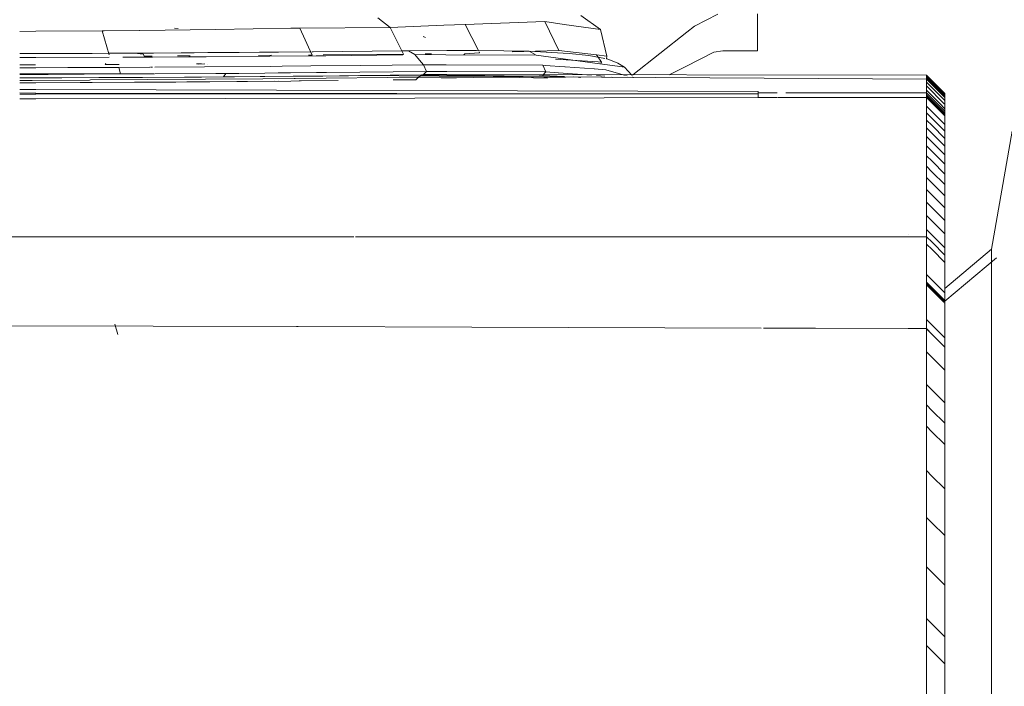
# Model space of a CAD drawing. Units: millimetres. Extents: x 977 to 7216, y -1525 to 1706.
# Drawn here: x 3477 to 3538, y 1003 to 1045 of the extents above; entities that cross this region are included whole.
import ezdxf

# ---------------------------------------------------------------- set-up
doc = ezdxf.new("R2010")
doc.units = ezdxf.units.MM
doc.layers.add('1', color=7, linetype='Continuous', true_color=0xffffff)

msp = doc.modelspace()

# ---------------------------------------------------------------- linework, layer by layer
at = {"layer": '1', "color": 18, "linetype": 'Continuous', "lineweight": 13}
for p, q in [((3511.997998, 1045.071185), (3513.224185, 1044.191897)), ((3520.550728, 1045.146286), (3519.088984, 1044.405758)), ((3523.024321, 1045.163691), (3523.024321, 1042.863667)), ((3499.313653, 1044.929802), (3500.07993, 1044.328511)), ((3500.07993, 1044.328511), (3503.430548, 1044.457328)), ((3503.432708, 1044.457411), (3504.761994, 1044.508517)), ((3504.761994, 1044.508517), (3509.735405, 1044.6859)), ((3504.761994, 1044.508517), (3505.587854, 1042.886167)), ((3509.735405, 1044.6859), (3510.607302, 1042.888463)), ((3510.950625, 1044.514), (3509.735405, 1044.6859)), ((3510.950625, 1044.514), (3513.224185, 1044.191897)), ((3519.088984, 1044.405758), (3518.613815, 1044.028819)), ((3476.918101, 1044.078663), (3477.916456, 1044.084248)), ((3477.917254, 1044.084253), (3482.072413, 1044.107497)), ((3482.072413, 1044.107497), (3482.193768, 1044.108689)), ((3482.512196, 1042.610124), (3482.072413, 1044.107497)), ((3482.193768, 1044.108689), (3484.404797, 1044.133252)), ((3484.419834, 1044.133419), (3489.147246, 1044.185936)), ((3486.829102, 1044.257462), (3486.603081, 1044.281781)), ((3489.147246, 1044.185936), (3493.869126, 1044.276536)), ((3493.869126, 1044.276536), (3494.419158, 1044.287264)), ((3494.419158, 1044.287264), (3500.07993, 1044.328511)), ((3494.419158, 1044.287264), (3495.206654, 1042.600214)), ((3500.07993, 1044.328511), (3500.900567, 1042.661726)), ((3513.224185, 1044.191897), (3513.623476, 1042.52845)), ((3518.613815, 1044.028819), (3515.249235, 1041.360303)), ((3502.290547, 1043.703616), (3502.126753, 1043.748677)), ((3476.918409, 1042.687228), (3477.560103, 1042.689145)), ((3476.91841, 1042.685832), (3477.916222, 1042.688657)), ((3477.560103, 1042.689145), (3481.442511, 1042.704642)), ((3477.917254, 1042.68866), (3477.919877, 1042.688668)), ((3477.919877, 1042.688668), (3481.106818, 1042.701781)), ((3481.106818, 1042.701781), (3484.088957, 1042.71704)), ((3481.44275, 1042.704642), (3481.442511, 1042.704642)), ((3481.44275, 1042.704642), (3482.48285, 1042.710041)), ((3482.48285, 1042.710041), (3485.254824, 1042.724431)), ((3484.088957, 1042.71704), (3484.473526, 1042.719185)), ((3484.088957, 1042.71704), (3484.628022, 1042.649806)), ((3484.088957, 1042.71704), (3484.627783, 1042.649806)), ((3484.473526, 1042.719185), (3484.681427, 1042.720377)), ((3484.627783, 1042.649806), (3484.473526, 1042.719185)), ((3484.628022, 1042.649806), (3484.627783, 1042.649806)), ((3484.740555, 1042.464793), (3484.628022, 1042.649806)), ((3484.681427, 1042.720377), (3485.247234, 1042.723947)), ((3485.274363, 1042.724118), (3487.818062, 1042.740166)), ((3485.274442, 1042.724553), (3487.016499, 1042.735398)), ((3487.016499, 1042.735398), (3488.673985, 1042.746842)), ((3487.818062, 1042.740166), (3489.265501, 1042.750657)), ((3488.673985, 1042.746842), (3490.514576, 1042.760909)), ((3490.629256, 1042.761385), (3489.265501, 1042.750657)), ((3490.514576, 1042.760909), (3492.208064, 1042.775214)), ((3490.629256, 1042.761385), (3491.908371, 1042.772114)), ((3491.849855, 1042.573577), (3492.667424, 1042.580065)), ((3491.908371, 1042.772114), (3493.103802, 1042.782843)), ((3492.208064, 1042.775214), (3495.043137, 1042.80515)), ((3495.449364, 1042.551816), (3492.550194, 1042.525589)), ((3493.103802, 1042.782843), (3495.112385, 1042.802167)), ((3494.976523, 1042.598388), (3495.206654, 1042.600214)), ((3495.253146, 1042.803586), (3495.185435, 1042.80287)), ((3500.800995, 1042.863965), (3495.253146, 1042.803586)), ((3496.04708, 1042.557299), (3495.449364, 1042.551816)), ((3495.885109, 1042.607544), (3500.900567, 1042.661726)), ((3500.855071, 1042.614415), (3496.04708, 1042.557299)), ((3501.094162, 1042.868674), (3500.800196, 1042.865588)), ((3501.211703, 1042.868435), (3500.800995, 1042.863965)), ((3500.900567, 1042.661726), (3500.855071, 1042.614415)), ((3503.613293, 1042.887032), (3501.094162, 1042.868674)), ((3503.613293, 1042.887032), (3501.211703, 1042.868435)), ((3501.626551, 1042.62358), (3501.211703, 1042.868435)), ((3501.626551, 1042.62358), (3501.908123, 1042.28121)), ((3503.544182, 1042.614153), (3501.626551, 1042.62358)), ((3502.270978, 1042.667676), (3502.658661, 1042.669359)), ((3509.193003, 1042.586386), (3503.545088, 1042.614149)), ((3503.613293, 1042.887032), (3504.381239, 1042.889416)), ((3505.480111, 1042.88727), (3503.613293, 1042.887032)), ((3505.480111, 1042.88727), (3504.381239, 1042.889416)), ((3504.744589, 1042.678416), (3504.675895, 1042.60859)), ((3504.744589, 1042.678416), (3505.667031, 1042.730629)), ((3507.179081, 1042.869866), (3505.480111, 1042.88727)), ((3505.631105, 1042.801204), (3505.667031, 1042.730629)), ((3507.179081, 1042.869866), (3508.658707, 1042.834818)), ((3507.705571, 1042.795757), (3510.607302, 1042.888463)), ((3508.767426, 1042.831242), (3508.658707, 1042.834818)), ((3508.767426, 1042.831242), (3509.123385, 1042.814076)), ((3510.881722, 1042.725146), (3508.767426, 1042.831242)), ((3509.193003, 1042.586386), (3508.767426, 1042.831242)), ((3510.881722, 1042.725146), (3509.123385, 1042.814076)), ((3513.17341, 1042.053313), (3509.193003, 1042.586386)), ((3510.607302, 1042.888463), (3512.961924, 1042.607367)), ((3510.881722, 1042.725146), (3511.263907, 1042.687476)), ((3511.263907, 1042.687476), (3512.492716, 1042.565882)), ((3513.48988, 1042.380577), (3512.492716, 1042.565882)), ((3512.961924, 1042.607367), (3513.623476, 1042.52845)), ((3512.961924, 1042.607367), (3513.277113, 1042.145073)), ((3512.961924, 1042.607367), (3513.280451, 1042.153895)), ((3518.554449, 1041.889012), (3520.304441, 1042.783558)), ((3520.865679, 1042.863667), (3520.304441, 1042.783558)), ((3523.024321, 1042.863667), (3520.865679, 1042.863667)), ((3476.918464, 1042.441571), (3477.916181, 1042.444533)), ((3476.918566, 1041.978864), (3477.916103, 1041.983521)), ((3477.917177, 1042.444536), (3482.506981, 1042.458162)), ((3482.309458, 1042.099015), (3482.257426, 1042.004406)), ((3482.257426, 1042.004406), (3483.13429, 1042.009895)), ((3483.37015, 1042.460724), (3484.740555, 1042.464793)), ((3484.72563, 1042.529308), (3485.205777, 1042.531957)), ((3484.740555, 1042.464793), (3485.191806, 1042.467255)), ((3485.227385, 1042.467449), (3487.493813, 1042.479813)), ((3486.782501, 1042.540657), (3487.575035, 1042.54503)), ((3487.493813, 1042.479813), (3488.556871, 1042.489437)), ((3487.977116, 1042.04021), (3488.275724, 1042.04208)), ((3488.115445, 1042.035768), (3488.494678, 1042.038909)), ((3488.573812, 1042.489591), (3492.550194, 1042.525589)), ((3488.659795, 1042.031137), (3488.659015, 1042.018312)), ((3495.1244, 1041.917145), (3498.231471, 1041.948617)), ((3502.149403, 1041.987956), (3498.231471, 1041.948617)), ((3501.908123, 1042.28121), (3502.149403, 1041.987956)), ((3502.149403, 1041.987956), (3502.308667, 1041.989148)), ((3502.149403, 1041.987956), (3502.33537, 1041.571438)), ((3502.308667, 1041.989148), (3503.583064, 1041.983486)), ((3503.583539, 1041.983483), (3509.606659, 1041.956723)), ((3509.606659, 1041.956723), (3509.762824, 1041.951716)), ((3509.606659, 1041.956723), (3509.796679, 1041.53949)), ((3509.762824, 1041.951716), (3511.00149, 1041.860681)), ((3510.417567, 1042.329726), (3513.080418, 1042.166054)), ((3513.080418, 1042.166054), (3513.280451, 1042.153895)), ((3514.289856, 1041.903794), (3513.175748, 1042.053)), ((3513.277113, 1042.145073), (3513.240421, 1042.044339)), ((3513.277113, 1042.145073), (3513.280451, 1042.153895)), ((3513.605318, 1042.359125), (3513.623476, 1042.52845)), ((3513.629436, 1042.354643), (3513.605318, 1042.359125)), ((3514.29987, 1042.09286), (3513.629436, 1042.354643)), ((3514.730692, 1041.844904), (3514.29987, 1042.09286)), ((3476.918605, 1041.803272), (3477.916073, 1041.806161)), ((3477.916008, 1041.416116), (3476.918691, 1041.415198)), ((3476.918694, 1041.402006), (3477.631599, 1041.401677)), ((3476.918695, 1041.397437), (3477.916006, 1041.403369)), ((3476.918698, 1041.383357), (3477.916003, 1041.385608)), ((3477.916786, 1041.385609), (3478.701174, 1041.387379)), ((3477.916793, 1041.403373), (3479.87777, 1041.415036)), ((3483.216107, 1041.420996), (3477.916797, 1041.416117)), ((3477.916941, 1041.806164), (3479.933083, 1041.812003)), ((3483.216107, 1041.420996), (3478.701174, 1041.387379)), ((3482.614815, 1041.419327), (3479.87777, 1041.415036)), ((3479.933083, 1041.812003), (3483.124077, 1041.826546)), ((3483.216107, 1041.420996), (3482.614815, 1041.419327)), ((3485.056309, 1041.839754), (3483.124077, 1041.826546)), ((3483.124077, 1041.826546), (3483.216107, 1041.420996)), ((3483.216107, 1041.420996), (3484.967352, 1041.42779)), ((3484.974904, 1041.42782), (3485.323478, 1041.429172)), ((3485.221909, 1041.840886), (3485.088765, 1041.839976)), ((3485.366079, 1041.429337), (3489.177287, 1041.444123)), ((3488.470407, 1041.863092), (3485.371244, 1041.841907)), ((3492.610991, 1041.891396), (3488.478361, 1041.863147)), ((3489.800274, 1041.446745), (3489.177287, 1041.444123)), ((3489.653885, 1041.231215), (3489.800274, 1041.446745)), ((3490.608752, 1041.452944), (3489.800274, 1041.446745)), ((3495.478213, 1041.49729), (3490.608752, 1041.452944)), ((3492.610991, 1041.891396), (3493.313372, 1041.898549)), ((3493.083347, 1041.47548), (3493.843377, 1041.477978)), ((3493.083477, 1041.475481), (3493.843138, 1041.477978)), ((3493.313372, 1041.898549), (3495.1244, 1041.917145)), ((3493.843138, 1041.477978), (3493.843377, 1041.477978)), ((3496.105015, 1041.503012), (3495.478213, 1041.49729)), ((3502.33537, 1041.571438), (3496.105015, 1041.503012)), ((3500.073016, 1041.332543), (3497.476399, 1041.303694)), ((3500.325978, 1041.336596), (3498.176634, 1041.312516)), ((3502.142489, 1041.355669), (3500.073016, 1041.332543)), ((3502.048552, 1041.355908), (3500.325978, 1041.336596)), ((3501.860917, 1041.205466), (3502.048552, 1041.355908)), ((3503.623972, 1041.319939), (3502.034694, 1041.344797)), ((3502.048552, 1041.355908), (3502.142489, 1041.355669)), ((3503.623236, 1041.331883), (3502.097288, 1041.355164)), ((3502.142489, 1041.355669), (3502.33537, 1041.571438)), ((3503.622094, 1041.350415), (3502.142489, 1041.355669)), ((3503.620298, 1041.379532), (3502.165724, 1041.381661)), ((3502.33207, 1041.578829), (3502.334897, 1041.578829)), ((3503.608803, 1041.565986), (3502.33537, 1041.571438)), ((3509.796679, 1041.53949), (3503.608993, 1041.565985)), ((3533.599854, 1041.335642), (3503.620361, 1041.379532)), ((3509.393752, 1041.32992), (3503.622136, 1041.350415)), ((3503.622136, 1041.350415), (3503.623266, 1041.331883)), ((3508.385036, 1041.259234), (3503.623266, 1041.331883)), ((3507.017703, 1041.266857), (3503.623994, 1041.319939)), ((3503.876522, 1041.349512), (3503.876513, 1041.349441)), ((3505.403136, 1041.344039), (3505.403118, 1041.344091)), ((3505.40576, 1041.34403), (3505.405743, 1041.344082)), ((3508.970621, 1041.331417), (3508.970622, 1041.331423)), ((3508.982588, 1041.331375), (3508.982589, 1041.33138)), ((3509.043633, 1041.331164), (3509.043633, 1041.331159)), ((3509.598792, 1041.323721), (3509.393752, 1041.32992)), ((3509.796679, 1041.53949), (3509.598792, 1041.323721)), ((3509.598792, 1041.323721), (3510.965228, 1041.256784)), ((3510.57216, 1041.485036), (3509.796679, 1041.53949)), ((3512.65755, 1041.338601), (3510.592578, 1041.483603)), ((3511.006083, 1041.860343), (3512.825726, 1041.72661)), ((3512.836237, 1041.725837), (3513.548613, 1041.673481)), ((3513.548613, 1041.673481), (3514.77883, 1041.32653)), ((3514.730692, 1041.844904), (3514.289856, 1041.903794)), ((3515.178835, 1041.337537), (3514.730692, 1041.844904)), ((3517.513283, 1041.35676), (3518.554449, 1041.889012)), ((3533.599377, 1041.323245), (3533.599138, 1041.307509)), ((3533.599377, 1041.323245), (3533.599615, 1041.331589)), ((3533.599377, 1041.323245), (3534.747829, 1040.171931)), ((3533.599854, 1041.335642), (3533.599615, 1041.331589)), ((3533.599854, 1041.335642), (3534.748077, 1040.184319)), ((3477.915966, 1041.16808), (3476.918746, 1041.164848)), ((3477.915966, 1041.16748), (3476.918746, 1041.164068)), ((3477.696002, 1041.015685), (3476.918779, 1041.014684)), ((3477.915916, 1040.869811), (3476.918812, 1040.865269)), ((3476.918813, 1040.864631), (3477.915916, 1040.870834)), ((3477.915916, 1040.868712), (3476.918813, 1040.863894)), ((3477.915916, 1040.868322), (3476.918813, 1040.863342)), ((3481.27681, 1041.037381), (3477.696002, 1041.015685)), ((3481.441319, 1040.885746), (3477.916595, 1040.868715)), ((3481.308997, 1040.88527), (3477.916595, 1040.868325)), ((3477.916596, 1040.870838), (3480.696499, 1040.888131)), ((3481.308997, 1040.88527), (3477.916596, 1040.869815)), ((3479.5416, 1041.173041), (3477.916706, 1041.167482)), ((3478.563845, 1041.17018), (3477.916706, 1041.168082)), ((3481.865942, 1041.185439), (3478.563845, 1041.17018)), ((3484.591544, 1041.197836), (3479.5416, 1041.173041)), ((3480.696499, 1040.888131), (3480.845511, 1040.889084)), ((3493.856728, 1040.96967), (3480.845511, 1040.889084)), ((3481.350482, 1041.037858), (3481.27681, 1041.037381)), ((3481.441319, 1040.885746), (3481.308997, 1040.88527)), ((3492.125094, 1041.102946), (3481.350482, 1041.037858)), ((3485.718787, 1040.905058), (3481.441319, 1040.885746)), ((3481.441319, 1040.885746), (3484.262049, 1040.896237)), ((3483.680785, 1041.193783), (3481.865942, 1041.185439)), ((3488.287985, 1041.222394), (3483.680785, 1041.193783)), ((3485.486329, 1040.903628), (3484.262049, 1040.896237)), ((3487.229168, 1041.214049), (3484.591544, 1041.197836)), ((3485.636532, 1040.904582), (3485.486329, 1040.903628)), ((3485.711396, 1040.905058), (3485.636532, 1040.904582)), ((3492.856533, 1040.96773), (3485.711396, 1040.905058)), ((3485.711396, 1040.905058), (3485.748589, 1040.905297)), ((3485.718787, 1040.905058), (3485.711396, 1040.905058)), ((3485.718787, 1040.905058), (3493.856728, 1040.96967)), ((3485.748589, 1040.905297), (3485.786021, 1040.905535)), ((3486.083329, 1040.907443), (3485.786021, 1040.905535)), ((3486.669838, 1040.911257), (3486.083329, 1040.907443)), ((3490.95875, 1040.943921), (3486.669838, 1040.911257)), ((3489.653885, 1041.231215), (3487.229168, 1041.214049)), ((3488.287985, 1041.222394), (3490.348637, 1041.237652)), ((3491.947472, 1041.249812), (3489.653885, 1041.231215)), ((3492.230475, 1041.253388), (3490.348637, 1041.237652)), ((3493.077877, 1040.965094), (3490.95875, 1040.943921)), ((3494.0117, 1041.268408), (3491.947472, 1041.249812)), ((3494.071782, 1041.12345), (3492.125094, 1041.102946)), ((3494.916499, 1041.27866), (3492.230475, 1041.253388)), ((3493.856728, 1040.96967), (3494.394839, 1040.97563)), ((3495.85706, 1041.286528), (3494.0117, 1041.268408)), ((3494.126379, 1041.123927), (3494.071782, 1041.12345)), ((3501.860917, 1041.205466), (3494.126379, 1041.123927)), ((3494.394839, 1040.97563), (3494.464934, 1040.976346)), ((3496.828854, 1041.002572), (3494.452584, 1040.981729)), ((3496.828854, 1041.002572), (3494.515674, 1040.97946)), ((3494.916499, 1041.27866), (3495.504439, 1041.284144)), ((3496.911824, 1041.298687), (3495.504439, 1041.284144)), ((3497.476399, 1041.303694), (3495.85706, 1041.286528)), ((3496.911824, 1041.298687), (3498.176634, 1041.312516)), ((3503.130767, 1041.279596), (3498.118241, 1041.309797)), ((3503.130767, 1041.279596), (3498.118241, 1041.309797)), ((3501.673758, 1041.055262), (3500.25763, 1041.039759)), ((3501.577199, 1041.055262), (3501.673758, 1041.055262)), ((3501.673758, 1041.055262), (3501.764119, 1041.127741)), ((3501.860917, 1041.205466), (3501.764119, 1041.127741)), ((3503.270686, 1041.182339), (3501.860917, 1041.205466)), ((3533.596992, 1041.096032), (3503.130774, 1041.279596)), ((3533.596992, 1041.096032), (3503.130774, 1041.279596)), ((3503.270686, 1041.182339), (3507.261813, 1041.21691)), ((3503.270686, 1041.182339), (3504.214695, 1041.166709)), ((3509.899199, 1041.153252), (3507.261813, 1041.21691)), ((3509.67747, 1041.225255), (3508.128393, 1041.249484)), ((3510.565341, 1041.22597), (3509.6087, 1041.240565)), ((3509.67747, 1041.225255), (3511.014998, 1041.204274)), ((3509.903131, 1041.153026), (3509.899199, 1041.153252)), ((3510.565341, 1041.22597), (3511.844695, 1041.206419)), ((3511.485279, 1041.211912), (3511.487504, 1041.213769)), ((3511.532989, 1041.228971), (3511.822999, 1041.214764)), ((3511.954174, 1041.201693), (3511.822999, 1041.214764)), ((3511.963223, 1041.201649), (3511.822999, 1041.214764)), ((3511.897366, 1041.20197), (3511.844695, 1041.206419)), ((3513.485695, 1041.28045), (3512.975228, 1041.316294)), ((3513.960343, 1041.191899), (3513.877798, 1041.214843)), ((3514.841346, 1041.308898), (3514.889038, 1041.295448)), ((3515.216961, 1041.294373), (3515.205413, 1041.307446)), ((3515.278816, 1041.185462), (3515.249495, 1041.193736)), ((3515.313307, 1041.185293), (3515.306116, 1041.193435)), ((3533.597231, 1041.118681), (3533.596992, 1041.096032)), ((3534.746152, 1039.945203), (3533.596992, 1041.096032)), ((3533.596992, 1041.096032), (3533.596992, 1041.037619)), ((3533.596992, 1041.096032), (3534.746152, 1039.945203)), ((3533.596992, 1041.037619), (3533.596992, 1040.975392)), ((3533.596992, 1040.907204), (3533.596992, 1040.975392)), ((3533.596992, 1040.907204), (3533.596992, 1040.830195)), ((3534.746001, 1039.757004), (3533.596992, 1040.907204)), ((3533.596992, 1040.830195), (3533.596992, 1040.749848)), ((3533.596992, 1040.66354), (3533.596992, 1040.749848)), ((3533.597469, 1041.140378), (3533.597231, 1041.118681)), ((3533.597469, 1041.164458), (3533.597946, 1041.201413)), ((3533.597469, 1041.164458), (3533.597469, 1041.140378)), ((3533.597469, 1041.164458), (3534.746408, 1040.013373)), ((3533.598185, 1041.234076), (3533.597946, 1041.201413)), ((3533.598423, 1041.266739), (3533.598185, 1041.234076)), ((3533.598423, 1041.266739), (3533.598661, 1041.289389)), ((3534.747124, 1040.115416), (3533.598423, 1041.266739)), ((3533.599138, 1041.307509), (3533.598661, 1041.289389)), ((3476.918907, 1040.436858), (3477.915843, 1040.434266)), ((3476.918954, 1040.226224), (3477.915807, 1040.224974)), ((3476.918971, 1040.147843), (3477.915795, 1040.148203)), ((3477.91633, 1040.148203), (3523.074389, 1040.16453)), ((3477.916358, 1040.224973), (3523.074389, 1040.168345)), ((3477.916435, 1040.434265), (3523.073912, 1040.31688)), ((3523.073912, 1040.31688), (3523.07415, 1040.243685)), ((3523.07415, 1040.243685), (3524.266414, 1040.243334)), ((3523.07415, 1040.243685), (3524.266414, 1040.243334)), ((3523.074389, 1040.168345), (3523.07415, 1040.243685)), ((3523.074389, 1040.168345), (3523.074389, 1040.16453)), ((3523.074389, 1040.16453), (3523.074389, 1039.946139)), ((3524.812353, 1040.243173), (3532.445183, 1040.240925)), ((3524.812353, 1040.243173), (3532.445183, 1040.240925)), ((3532.445192, 1040.240925), (3533.596516, 1040.240586)), ((3532.445192, 1040.240925), (3533.596516, 1040.240586)), ((3533.596754, 1040.337384), (3533.596516, 1040.280402)), ((3533.596516, 1040.240586), (3533.596516, 1040.280402)), ((3533.596516, 1040.240586), (3533.724546, 1040.112793)), ((3533.596516, 1040.240586), (3533.724546, 1040.112793)), ((3533.596516, 1040.240109), (3533.596516, 1040.240586)), ((3533.596516, 1040.240109), (3533.596516, 1040.232241)), ((3533.596516, 1040.240109), (3533.946017, 1039.890752)), ((3533.596754, 1040.172398), (3533.596516, 1040.232241)), ((3533.596992, 1040.66354), (3533.596754, 1040.568173)), ((3533.596754, 1040.568173), (3533.596754, 1040.482581)), ((3533.596754, 1040.392697), (3533.596754, 1040.482581)), ((3533.596754, 1040.392697), (3533.596754, 1040.337384)), ((3533.596754, 1040.392697), (3533.947141, 1040.042237)), ((3533.596992, 1040.111125), (3533.596754, 1040.172398)), ((3534.711323, 1039.548516), (3533.596992, 1040.66354)), ((3533.946225, 1039.761892), (3533.596992, 1040.111125)), ((3533.596992, 1040.079892), (3533.596992, 1040.111125)), ((3533.724546, 1040.112793), (3533.946017, 1039.891322)), ((3534.746647, 1039.515555), (3534.747124, 1040.115416)), ((3534.746885, 1039.561808), (3534.747601, 1040.156186)), ((3534.746885, 1039.541781), (3534.747601, 1040.156186)), ((3534.747124, 1040.115416), (3534.746885, 1040.082991)), ((3534.747124, 1039.571822), (3534.747839, 1040.171921)), ((3534.747124, 1039.571822), (3534.747828, 1040.171219)), ((3534.747124, 1040.115416), (3534.747362, 1040.138066)), ((3534.747362, 1039.584458), (3534.748077, 1040.184319)), ((3534.747362, 1039.581358), (3534.748077, 1040.184319)), ((3534.747601, 1040.156186), (3534.747362, 1040.138066)), ((3534.747601, 1039.583266), (3534.748316, 1040.183127)), ((3534.747601, 1040.156186), (3534.747839, 1040.171921)), ((3534.747832, 1040.171928), (3534.747839, 1040.171921)), ((3534.748077, 1040.184319), (3534.747839, 1040.180266)), ((3534.747839, 1040.171921), (3534.747839, 1040.180266)), ((3534.748554, 1040.149748), (3534.747839, 1039.549887)), ((3534.748077, 1040.184319), (3534.748316, 1040.183127)), ((3534.748316, 1040.183127), (3534.748316, 1040.177405)), ((3534.748554, 1040.167391), (3534.748316, 1040.177405)), ((3534.748554, 1040.167391), (3534.748554, 1040.149748)), ((3534.748554, 1040.149748), (3534.748793, 1040.130198)), ((3534.748793, 1040.106356), (3534.748793, 1040.130198)), ((3534.748793, 1040.106356), (3534.748793, 1040.072739)), ((3476.919035, 1039.862006), (3477.915747, 1039.863823)), ((3477.916225, 1039.863824), (3513.453463, 1039.928602)), ((3513.459471, 1039.928613), (3523.074389, 1039.946139)), ((3523.074389, 1039.946139), (3524.282346, 1039.945373)), ((3524.325895, 1039.945345), (3532.444632, 1039.940194)), ((3532.44466, 1039.940194), (3533.596992, 1039.939463)), ((3533.596992, 1040.053189), (3533.596992, 1040.079892)), ((3533.596992, 1040.026248), (3533.596992, 1040.053189)), ((3533.596992, 1039.994061), (3533.596992, 1040.026248)), ((3533.946512, 1039.676801), (3533.596992, 1040.026248)), ((3533.596992, 1039.961636), (3533.596992, 1039.994061)), ((3533.596992, 1039.939463), (3533.596992, 1039.961636)), ((3533.94651, 1039.590018), (3533.596992, 1039.939463)), ((3533.596992, 1039.938748), (3533.596992, 1039.939463)), ((3533.94651, 1039.589303), (3533.596992, 1039.938748)), ((3533.596992, 1039.792359), (3533.596992, 1039.938748)), ((3533.596992, 1039.792359), (3533.596992, 1039.604247)), ((3533.596992, 1039.406359), (3533.596992, 1039.604247)), ((3533.946261, 1039.891079), (3533.94696, 1039.89038)), ((3533.946263, 1039.890506), (3533.946959, 1039.889811)), ((3533.946806, 1039.761311), (3533.946276, 1039.761841)), ((3533.946705, 1039.676607), (3533.946514, 1039.676798)), ((3533.946602, 1039.589926), (3533.946514, 1039.590014)), ((3533.946601, 1039.589212), (3533.946514, 1039.589299)), ((3533.946807, 1039.589006), (3533.946623, 1039.58919)), ((3533.946808, 1039.589721), (3533.946624, 1039.589904)), ((3533.946908, 1039.676404), (3533.946724, 1039.676589)), ((3533.947237, 1039.588576), (3533.946808, 1039.589005)), ((3533.947238, 1039.589291), (3533.946809, 1039.589719)), ((3533.947007, 1039.76111), (3533.946821, 1039.761296)), ((3533.947341, 1039.675971), (3533.946913, 1039.676399)), ((3533.946969, 1039.89037), (3533.947157, 1039.890183)), ((3533.946969, 1039.889801), (3533.947156, 1039.889614)), ((3533.947442, 1039.760675), (3533.947015, 1039.761102)), ((3533.947144, 1040.042234), (3533.947334, 1040.042044)), ((3533.947169, 1039.89017), (3533.947597, 1039.889743)), ((3533.947169, 1039.889601), (3533.947596, 1039.889174)), ((3533.948708, 1039.587105), (3533.947248, 1039.588565)), ((3533.948709, 1039.587819), (3533.947249, 1039.589279)), ((3533.948824, 1039.674489), (3533.947351, 1039.675962)), ((3533.947352, 1040.042027), (3533.947778, 1040.0416)), ((3533.949012, 1039.759105), (3533.94745, 1039.760667)), ((3533.947601, 1039.889169), (3534.499618, 1039.337381)), ((3533.947602, 1039.889738), (3534.499789, 1039.337551)), ((3533.947781, 1040.041598), (3534.575845, 1039.413403)), ((3534.746885, 1038.789093), (3533.948813, 1039.587)), ((3534.746885, 1038.789809), (3533.948815, 1039.587714)), ((3534.746885, 1038.876593), (3533.948952, 1039.674361)), ((3534.746885, 1038.961232), (3533.949087, 1039.75903)), ((3534.728861, 1039.530968), (3534.715735, 1039.544102)), ((3534.746408, 1039.513409), (3534.740677, 1039.519144)), ((3534.74617, 1039.967835), (3534.74594, 1039.680294)), ((3534.746205, 1039.7568), (3534.746082, 1039.756923)), ((3534.746408, 1040.013373), (3534.746144, 1039.68009)), ((3534.746408, 1039.989293), (3534.746159, 1039.680074)), ((3534.74617, 1039.945185), (3534.746161, 1039.945195)), ((3534.746161, 1039.945195), (3534.74617, 1039.945185)), ((3534.746408, 1039.989293), (3534.74617, 1039.967835)), ((3534.74617, 1039.945185), (3534.74617, 1039.967835)), ((3534.74617, 1039.887011), (3534.74617, 1039.945185)), ((3534.74617, 1039.887011), (3534.74617, 1039.824784)), ((3534.746408, 1039.756596), (3534.74617, 1039.824784)), ((3534.746408, 1039.756596), (3534.746317, 1039.756688)), ((3534.746408, 1040.013373), (3534.746647, 1040.050566)), ((3534.746408, 1039.989293), (3534.746408, 1040.013373)), ((3534.746408, 1039.756596), (3534.746408, 1039.679825)), ((3534.746408, 1039.679825), (3534.746408, 1039.599478)), ((3534.746408, 1039.513409), (3534.746408, 1039.599478)), ((3534.746512, 1039.58361), (3534.746408, 1039.583507)), ((3534.74651, 1039.582178), (3534.746408, 1039.582077)), ((3534.746472, 1039.548524), (3534.746408, 1039.548461)), ((3534.746408, 1039.49362), (3534.746647, 1039.515555)), ((3534.746408, 1039.513409), (3534.746408, 1039.418042)), ((3534.746885, 1040.082991), (3534.746647, 1040.050566)), ((3534.746647, 1039.515555), (3534.746885, 1039.541781)), ((3534.747839, 1039.549887), (3534.746685, 1039.548737)), ((3534.746918, 1039.582585), (3534.746724, 1039.582391)), ((3534.74692, 1039.584017), (3534.746725, 1039.583823)), ((3534.746885, 1039.561808), (3534.747124, 1039.571822)), ((3534.747124, 1039.571822), (3534.747362, 1039.581358)), ((3534.747362, 1039.584458), (3534.747601, 1039.583266)), ((3534.747601, 1039.583266), (3534.747363, 1039.583029)), ((3534.747601, 1039.583266), (3534.747601, 1039.575875)), ((3534.747839, 1039.562523), (3534.747601, 1039.575875)), ((3534.747839, 1038.985074), (3534.749031, 1039.584935)), ((3534.747839, 1039.562523), (3534.747839, 1039.549887)), ((3534.747839, 1039.549887), (3534.747839, 1039.526284)), ((3534.747839, 1039.526284), (3534.748077, 1039.49672)), ((3534.748793, 1040.072739), (3534.748077, 1039.47264)), ((3534.748077, 1039.352238), (3534.749031, 1039.952099)), ((3534.748077, 1039.18916), (3534.749031, 1039.789259)), ((3534.748077, 1039.49672), (3534.748077, 1039.47264)), ((3534.748793, 1040.072739), (3534.749031, 1040.039361)), ((3534.749031, 1039.584935), (3534.748793, 1039.512455)), ((3534.748793, 1039.435923), (3534.748793, 1039.512455)), ((3534.749031, 1040.001929), (3534.749031, 1040.039361)), ((3534.749031, 1040.001929), (3534.749031, 1039.952099)), ((3534.749031, 1039.952099), (3534.749031, 1039.905369)), ((3534.749031, 1039.854586), (3534.749031, 1039.905369)), ((3534.749031, 1039.854586), (3534.749031, 1039.789259)), ((3534.749031, 1039.789259), (3534.749031, 1039.729416)), ((3534.749031, 1039.66552), (3534.749031, 1039.729416)), ((3534.749031, 1039.66552), (3534.749031, 1039.584935)), ((3533.946523, 1039.056901), (3533.596992, 1039.406359)), ((3533.596992, 1039.275944), (3533.596992, 1039.406359)), ((3533.596992, 1039.135516), (3533.596992, 1039.275944)), ((3533.596992, 1038.990796), (3533.596992, 1039.135516)), ((3533.946874, 1038.641059), (3533.596992, 1038.990796)), ((3533.596992, 1038.821042), (3533.596992, 1038.990796)), ((3534.746885, 1038.256705), (3533.946617, 1039.056807)), ((3534.50401, 1039.332991), (3534.746647, 1039.090455)), ((3534.50418, 1039.33316), (3534.746647, 1039.090693)), ((3534.580244, 1039.409003), (3534.746647, 1039.242566)), ((3534.748077, 1039.47264), (3534.746408, 1039.470976)), ((3534.746408, 1039.418042), (3534.746647, 1039.332688)), ((3534.748077, 1039.352238), (3534.746596, 1039.350762)), ((3534.746647, 1039.242566), (3534.746647, 1039.332688)), ((3534.746647, 1039.187253), (3534.746647, 1039.242566)), ((3534.748077, 1039.18916), (3534.746647, 1039.187735)), ((3534.746647, 1039.187253), (3534.746647, 1039.130509)), ((3534.746647, 1039.090693), (3534.746647, 1039.130509)), ((3534.746647, 1039.090455), (3534.746647, 1039.090693)), ((3534.746647, 1039.082587), (3534.746647, 1039.090455)), ((3534.746647, 1039.082587), (3534.746647, 1039.022505)), ((3534.746885, 1038.961232), (3534.746647, 1039.022505)), ((3534.747839, 1038.985074), (3534.746797, 1038.984035)), ((3534.746885, 1038.929999), (3534.746885, 1038.961232)), ((3534.746885, 1038.903534), (3534.746885, 1038.929999)), ((3534.746885, 1038.876593), (3534.746885, 1038.903534)), ((3534.746885, 1038.844407), (3534.746885, 1038.876593)), ((3534.747124, 1038.222373), (3534.748316, 1038.860142)), ((3534.747362, 1038.457453), (3534.748554, 1039.057314)), ((3534.747839, 1038.740695), (3534.748793, 1039.340556)), ((3534.748077, 1039.04134), (3534.747839, 1038.985074)), ((3534.747839, 1038.985074), (3534.747839, 1038.898766)), ((3534.747839, 1038.898766), (3534.747839, 1038.807213)), ((3534.748077, 1039.47264), (3534.748077, 1039.432824)), ((3534.748077, 1039.432824), (3534.748077, 1039.387047)), ((3534.748077, 1039.387047), (3534.748077, 1039.352238)), ((3534.748077, 1039.352238), (3534.748077, 1039.296448)), ((3534.748077, 1039.296448), (3534.748077, 1039.234936)), ((3534.748077, 1039.234936), (3534.748077, 1039.18916)), ((3534.748077, 1039.18916), (3534.748077, 1039.118111)), ((3534.748077, 1039.118111), (3534.748077, 1039.04134)), ((3534.748554, 1039.057314), (3534.748316, 1038.960516)), ((3534.748316, 1038.860142), (3534.748316, 1038.960516)), ((3534.748554, 1039.167225), (3534.748793, 1039.255679)), ((3534.748554, 1039.167225), (3534.748554, 1039.057314)), ((3534.748793, 1039.435923), (3534.748793, 1039.340556)), ((3534.748793, 1039.340556), (3534.748793, 1039.255679)), ((3533.596992, 1038.679659), (3533.596992, 1038.821042)), ((3533.596992, 1038.534939), (3533.596992, 1038.679659)), ((3533.947082, 1038.184995), (3533.596992, 1038.534939)), ((3533.596992, 1038.327754), (3533.596992, 1038.534939)), ((3533.596992, 1038.184702), (3533.596992, 1038.327754)), ((3533.947967, 1038.639966), (3533.946991, 1038.640942)), ((3534.746532, 1037.841733), (3533.947988, 1038.639946)), ((3534.746885, 1038.844407), (3534.746885, 1038.811743)), ((3534.746885, 1038.789809), (3534.746885, 1038.811743)), ((3534.746885, 1038.789093), (3534.746885, 1038.789809)), ((3534.746885, 1038.642704), (3534.746885, 1038.789093)), ((3534.747772, 1038.740628), (3534.746885, 1038.739745)), ((3534.746885, 1038.13678), (3534.748077, 1038.736403)), ((3534.746885, 1038.642704), (3534.746885, 1038.454592)), ((3534.746885, 1038.002884), (3534.747839, 1038.516343)), ((3534.746885, 1038.456978), (3534.747362, 1038.457453)), ((3534.746885, 1038.256705), (3534.746885, 1038.454592)), ((3534.746885, 1038.019574), (3534.747601, 1038.37949)), ((3534.747362, 1038.260043), (3534.746885, 1037.949026)), ((3534.746885, 1038.12629), (3534.746885, 1038.256705)), ((3534.747124, 1038.222373), (3534.747362, 1038.342535)), ((3534.747601, 1038.533747), (3534.747362, 1038.457453)), ((3534.747362, 1038.457453), (3534.747362, 1038.342535)), ((3534.747601, 1038.37949), (3534.747362, 1038.260043)), ((3534.747839, 1038.740695), (3534.747601, 1038.639843)), ((3534.747601, 1038.639843), (3534.747601, 1038.533747)), ((3534.747839, 1038.807213), (3534.747839, 1038.740695)), ((3534.748077, 1038.736403), (3534.747839, 1038.628161)), ((3534.747839, 1038.516343), (3534.747839, 1038.628161)), ((3533.596992, 1038.038552), (3533.596992, 1038.184702)), ((3533.946494, 1037.689341), (3533.596992, 1038.038552)), ((3533.597231, 1037.90766), (3533.596992, 1038.038552)), ((3533.597231, 1037.70715), (3533.597231, 1037.90766)), ((3533.597231, 1037.501395), (3533.597231, 1037.70715)), ((3534.745126, 1036.891371), (3533.946514, 1037.68932)), ((3534.745913, 1037.386495), (3533.94709, 1038.184987)), ((3534.746885, 1037.84138), (3534.746845, 1037.841419)), ((3534.747124, 1038.222373), (3534.746885, 1038.13678)), ((3534.747124, 1038.137496), (3534.746885, 1037.976086)), ((3534.746885, 1037.985861), (3534.746885, 1038.12629)), ((3534.747124, 1037.988007), (3534.746885, 1037.868035)), ((3534.747124, 1037.988007), (3534.746885, 1037.858069)), ((3534.746885, 1037.84138), (3534.746885, 1037.985861)), ((3534.746885, 1037.671626), (3534.746885, 1037.84138)), ((3534.746885, 1037.530243), (3534.746885, 1037.671626)), ((3534.747124, 1038.137496), (3534.747124, 1037.988007)), ((3538.946152, 1037.84591), (3537.659645, 1030.452788)), ((3533.597231, 1037.360251), (3533.597231, 1037.501395)), ((3533.945672, 1037.15317), (3533.597231, 1037.501395)), ((3533.597231, 1037.144244), (3533.597231, 1037.360251)), ((3533.597231, 1036.92323), (3533.597231, 1037.144244)), ((3534.747124, 1036.352217), (3533.945677, 1037.153165)), ((3534.746885, 1037.385523), (3534.745915, 1037.386493)), ((3534.746885, 1037.385523), (3534.746885, 1037.530243)), ((3534.746885, 1037.385523), (3534.747032, 1037.035389)), ((3534.746885, 1037.178338), (3534.746885, 1037.385523)), ((3534.746885, 1037.178338), (3534.746939, 1037.035494)), ((3534.747124, 1037.035286), (3534.746885, 1037.178338)), ((3534.746939, 1037.035471), (3534.746994, 1036.88952)), ((3534.747124, 1036.889374), (3534.747124, 1037.035286)), ((3533.94459, 1036.576087), (3533.597231, 1036.92323)), ((3533.597231, 1036.771595), (3533.597231, 1036.92323)), ((3533.597231, 1036.540091), (3533.597231, 1036.771595)), ((3533.597231, 1036.30358), (3533.597231, 1036.540091)), ((3534.747124, 1035.774052), (3533.944697, 1036.57598)), ((3534.746994, 1036.889504), (3534.745157, 1036.891339)), ((3534.746994, 1036.889504), (3534.747043, 1036.758572)), ((3534.747073, 1036.889425), (3534.747048, 1036.88945)), ((3534.747124, 1036.889374), (3534.747094, 1036.889404)), ((3534.747124, 1036.758482), (3534.747124, 1036.889374)), ((3534.747124, 1036.557972), (3534.747124, 1036.758482)), ((3534.747124, 1036.352217), (3534.747124, 1036.557972)), ((3533.597231, 1036.141694), (3533.597231, 1036.30358)), ((3533.947011, 1035.95409), (3533.597231, 1036.30358)), ((3533.597231, 1035.894454), (3533.597231, 1036.141694)), ((3533.597231, 1035.642207), (3533.597231, 1035.894454)), ((3533.947163, 1035.953938), (3533.947035, 1035.954065)), ((3534.747124, 1035.154641), (3533.947181, 1035.95392)), ((3534.747124, 1036.352217), (3534.747124, 1036.211312)), ((3534.747124, 1036.211312), (3534.747124, 1035.995305)), ((3534.747124, 1035.774052), (3534.747124, 1035.995305)), ((3533.937168, 1035.302552), (3533.597231, 1035.642207)), ((3533.597231, 1035.337031), (3533.597231, 1035.642207)), ((3533.597231, 1035.337031), (3533.597231, 1035.139382)), ((3534.736308, 1034.504075), (3533.937853, 1035.301867)), ((3534.747124, 1035.622656), (3534.747124, 1035.774052)), ((3534.747124, 1035.391152), (3534.747124, 1035.622656)), ((3534.747124, 1035.154641), (3534.747124, 1035.391152)), ((3533.597231, 1034.938633), (3533.597231, 1035.139382)), ((3533.597231, 1034.64061), (3533.597231, 1034.938633)), ((3533.936517, 1034.599699), (3533.597231, 1034.938633)), ((3533.597231, 1034.64061), (3533.597231, 1034.418404)), ((3534.736053, 1033.800992), (3533.936633, 1034.599583)), ((3534.747124, 1035.154641), (3534.747124, 1034.992754)), ((3534.747124, 1034.992754), (3534.747124, 1034.745514)), ((3534.747124, 1034.493268), (3534.747124, 1034.745514)), ((3533.597231, 1034.19286), (3533.597231, 1034.418404)), ((3534.738132, 1033.052905), (3533.597231, 1034.19286)), ((3533.597231, 1033.915102), (3533.597231, 1034.19286)), ((3534.747124, 1034.493268), (3534.73631, 1034.504072)), ((3534.747124, 1034.188092), (3534.747124, 1034.493268)), ((3534.747124, 1034.188092), (3534.747124, 1033.990443)), ((3534.747124, 1033.789933), (3534.747124, 1033.990443)), ((3533.597231, 1033.915102), (3533.597231, 1033.661664)), ((3533.597231, 1033.404171), (3533.597231, 1033.661664)), ((3533.947079, 1033.054686), (3533.597231, 1033.404171)), ((3533.597231, 1033.159554), (3533.597231, 1033.404171)), ((3534.747124, 1033.789933), (3534.737792, 1033.799255)), ((3534.747124, 1033.49191), (3534.747124, 1033.789933)), ((3534.747124, 1033.49191), (3534.747124, 1033.269703)), ((3533.597231, 1033.159554), (3533.597231, 1032.91136)), ((3533.597231, 1032.572329), (3533.597231, 1032.91136)), ((3534.747008, 1032.255586), (3533.94712, 1033.054645)), ((3534.747124, 1033.043921), (3534.740113, 1033.050926)), ((3534.747124, 1033.043921), (3534.747124, 1033.269703)), ((3534.747124, 1032.766402), (3534.747124, 1033.043921)), ((3534.747124, 1032.766402), (3534.747124, 1032.512963)), ((3534.747124, 1032.766402), (3534.747124, 1032.512963)), ((3534.741705, 1031.428804), (3533.597231, 1032.572329)), ((3533.597231, 1032.163918), (3533.597231, 1032.572329)), ((3533.597231, 1032.163918), (3533.597231, 1031.931698)), ((3534.746885, 1032.010853), (3534.747124, 1032.255471)), ((3534.746885, 1031.598389), (3534.747124, 1032.255471)), ((3534.746885, 1031.982005), (3534.747075, 1032.205582)), ((3534.747124, 1032.255471), (3534.747117, 1032.255477)), ((3534.747124, 1032.255471), (3534.747124, 1032.512963)), ((3533.596992, 1031.696856), (3533.597231, 1031.931698)), ((3533.946753, 1031.347386), (3533.596992, 1031.696856)), ((3533.596992, 1031.529009), (3533.596992, 1031.696856)), ((3533.596992, 1031.529009), (3533.596992, 1031.359732)), ((3534.746909, 1032.035498), (3534.746885, 1031.982005)), ((3534.746885, 1032.010853), (3534.746885, 1031.76266)), ((3534.746885, 1031.76266), (3534.746885, 1032.010853)), ((3534.746885, 1031.423628), (3534.746885, 1031.76266)), ((3497.812652, 1031.232662), (3455.307485, 1031.220775)), ((3507.446313, 1031.235356), (3497.901581, 1031.232686)), ((3508.937312, 1031.235773), (3507.447919, 1031.235356)), ((3532.442319, 1031.242346), (3508.937412, 1031.235773)), ((3533.596992, 1031.242669), (3532.445504, 1031.242347)), ((3532.446864, 1031.359215), (3532.446864, 1031.358761)), ((3533.596992, 1031.242669), (3533.596992, 1031.359732)), ((3533.596992, 1031.242669), (3533.946707, 1030.893244)), ((3533.596992, 1031.112969), (3533.596992, 1031.242669)), ((3533.596992, 1030.947983), (3533.596992, 1031.112969)), ((3533.596992, 1030.781567), (3533.596992, 1030.947983)), ((3533.946753, 1030.893199), (3534.746463, 1030.094152)), ((3534.746647, 1030.548155), (3533.946841, 1031.347298)), ((3534.746885, 1031.423628), (3534.742999, 1031.427512)), ((3534.746885, 1031.015217), (3534.746647, 1030.782998)), ((3534.746885, 1031.015217), (3534.746647, 1030.376971)), ((3534.746885, 1031.015217), (3534.746885, 1031.423628)), ((3533.946535, 1030.432315), (3533.596992, 1030.781567)), ((3533.596992, 1030.442774), (3533.596992, 1030.781567)), ((3533.596992, 1030.442774), (3533.596992, 1029.679596)), ((3533.946651, 1030.432199), (3533.946546, 1030.432303)), ((3534.746514, 1029.632999), (3533.946753, 1030.432097)), ((3534.746579, 1030.380367), (3534.74651, 1030.211168)), ((3534.746647, 1030.548155), (3534.746579, 1030.380376)), ((3534.746647, 1030.548155), (3534.746647, 1030.782998)), ((3534.746647, 1030.380309), (3534.746647, 1030.548155)), ((3537.659645, 1030.452788), (3534.746647, 1028.008552)), ((3534.746647, 1030.380309), (3534.746647, 1030.211031)), ((3534.746885, 1030.264914), (3534.746647, 1030.362996)), ((3534.746885, 1030.262291), (3534.746885, 1030.264914)), ((3534.747601, 1028.841317), (3534.746885, 1030.262291)), ((3537.659645, 1030.452788), (3537.658691, 1028.468192)), ((3533.596992, 1028.880894), (3533.596992, 1029.679596)), ((3534.746485, 1030.094129), (3534.746647, 1030.093968)), ((3534.746647, 1029.632866), (3534.746555, 1029.632958)), ((3534.746647, 1029.964268), (3534.746581, 1029.799348)), ((3534.74663, 1027.208381), (3537.977203, 1029.919075)), ((3534.746647, 1030.093968), (3534.746647, 1030.211031)), ((3534.746647, 1029.964268), (3534.746647, 1030.093968)), ((3534.746647, 1029.964268), (3534.746647, 1029.799283)), ((3534.746647, 1029.632866), (3534.746647, 1029.799283)), ((3534.746647, 1029.294312), (3534.746647, 1029.632866)), ((3534.746647, 1028.531134), (3534.746647, 1029.294312)), ((3533.596754, 1028.392375), (3533.596992, 1028.398097)), ((3533.596992, 1028.880894), (3533.596992, 1028.692782)), ((3533.947399, 1028.530996), (3533.596992, 1028.880894)), ((3533.596992, 1028.692782), (3533.596992, 1028.545916)), ((3533.596992, 1028.398097), (3533.596992, 1028.545916)), ((3533.947293, 1028.048305), (3533.596992, 1028.398097)), ((3534.746647, 1027.732909), (3533.947501, 1028.530895)), ((3534.746647, 1027.732909), (3534.746647, 1028.531134)), ((3534.747689, 1028.009426), (3534.747601, 1028.841317)), ((3537.65893, 1023.675501), (3537.658691, 1028.468192)), ((3533.591032, 1028.338015), (3533.58984, 1028.321803)), ((3533.947274, 1027.964887), (3533.58984, 1028.321803)), ((3533.58984, 1028.29963), (3533.58984, 1028.321803)), ((3533.58984, 1028.277695), (3533.58984, 1028.29963)), ((3533.58984, 1028.233588), (3533.58984, 1028.277695)), ((3533.58984, 1027.843297), (3533.58984, 1028.233588)), ((3533.947255, 1027.876766), (3533.58984, 1028.233588)), ((3533.590078, 1026.967585), (3533.58984, 1027.843297)), ((3533.591747, 1028.34636), (3533.591032, 1028.338015)), ((3533.592701, 1028.354704), (3533.591747, 1028.34636)), ((3533.592701, 1028.354704), (3533.594131, 1028.365433)), ((3533.592701, 1028.354704), (3533.947282, 1028.000491)), ((3533.594847, 1028.370917), (3533.594131, 1028.365433)), ((3533.595324, 1028.3764), (3533.594847, 1028.370917)), ((3533.595324, 1028.3764), (3533.596277, 1028.386652)), ((3533.595324, 1028.3764), (3533.947287, 1028.024802)), ((3533.596754, 1028.392375), (3533.596277, 1028.386652)), ((3534.746647, 1027.250111), (3533.947552, 1028.048046)), ((3533.947554, 1028.024535), (3534.744978, 1027.227938)), ((3533.947557, 1028.000216), (3534.742355, 1027.206242)), ((3534.723944, 1027.189345), (3533.947561, 1027.964601)), ((3534.676061, 1027.149168), (3533.94757, 1027.876451)), ((3534.739486, 1027.151892), (3534.739494, 1027.173817)), ((3534.739494, 1027.173817), (3534.740448, 1027.189791)), ((3534.739494, 1027.151883), (3534.739494, 1027.173817)), ((3534.741402, 1027.198136), (3534.740448, 1027.189791)), ((3534.741402, 1027.198136), (3534.742355, 1027.206242)), ((3534.742355, 1027.206242), (3534.742117, 1026.607573)), ((3534.742355, 1027.206242), (3534.743547, 1027.216733)), ((3534.744263, 1027.222216), (3534.743547, 1027.216733)), ((3534.744263, 1027.222216), (3534.744978, 1027.227938)), ((3534.744978, 1027.227938), (3534.744501, 1026.629031)), ((3534.744978, 1027.227938), (3534.745932, 1027.23819)), ((3534.745932, 1027.23819), (3534.746408, 1027.243912)), ((3534.746647, 1027.250111), (3534.746408, 1026.651204)), ((3534.746408, 1027.243912), (3534.746647, 1027.250111)), ((3534.746647, 1027.544796), (3534.746647, 1027.732909)), ((3534.746647, 1027.544796), (3534.746647, 1027.397931)), ((3534.746647, 1027.250111), (3534.746647, 1027.397931)), ((3533.590078, 1026.061356), (3533.590078, 1026.967585)), ((3534.739459, 1027.085876), (3534.696041, 1027.129222)), ((3534.739459, 1027.085877), (3534.739477, 1027.129966)), ((3534.739477, 1027.129966), (3534.739486, 1027.151891)), ((3534.739494, 1027.129948), (3534.739494, 1027.151883)), ((3534.739494, 1027.085841), (3534.739494, 1027.129948)), ((3534.739494, 1027.085841), (3534.739494, 1026.695549)), ((3534.739494, 1026.695549), (3534.739733, 1025.820076)), ((3534.739526, 1026.579872), (3534.739733, 1026.583493)), ((3534.740448, 1026.591837), (3534.739733, 1026.583493)), ((3534.741402, 1026.600182), (3534.740448, 1026.591837)), ((3534.741402, 1026.600182), (3534.742117, 1026.607573)), ((3534.742117, 1026.607573), (3534.742832, 1026.613057)), ((3534.742832, 1026.613057), (3534.743547, 1026.61854)), ((3534.743547, 1026.61854), (3534.744024, 1026.624024)), ((3534.744024, 1026.624024), (3534.744501, 1026.629031)), ((3534.744501, 1026.629031), (3534.745216, 1026.634753)), ((3534.745216, 1026.634753), (3534.745693, 1026.640713)), ((3534.745693, 1026.640713), (3534.74617, 1026.646435)), ((3534.74617, 1026.646435), (3534.746408, 1026.651204)), ((3533.590317, 1025.850356), (3533.590078, 1026.061356)), ((3533.946851, 1025.705323), (3533.590078, 1026.061356)), ((3485.255147, 1025.647594), (3455.307313, 1025.742808)), ((3485.255147, 1025.647594), (3455.307313, 1025.742808)), ((3483.050168, 1025.134146), (3482.869446, 1025.772154)), ((3494.227902, 1025.619066), (3485.257796, 1025.647585)), ((3494.227902, 1025.619066), (3485.257796, 1025.647585)), ((3494.314574, 1025.618791), (3494.228191, 1025.619065)), ((3494.314574, 1025.618791), (3494.228191, 1025.619065)), ((3505.184515, 1025.584231), (3494.315199, 1025.618789)), ((3505.184515, 1025.584231), (3494.315199, 1025.618789)), ((3523.263262, 1025.526753), (3505.185055, 1025.58423)), ((3523.263262, 1025.526753), (3505.185055, 1025.58423)), ((3523.426347, 1025.526235), (3523.400791, 1025.526316)), ((3523.426347, 1025.526235), (3523.400791, 1025.526316)), ((3526.664019, 1025.515941), (3523.438576, 1025.526196)), ((3526.664019, 1025.515941), (3523.438576, 1025.526196)), ((3532.446964, 1025.497555), (3526.664021, 1025.515941)), ((3532.446964, 1025.497555), (3526.664021, 1025.515941)), ((3533.590317, 1025.49392), (3532.44724, 1025.497554)), ((3533.590317, 1025.49392), (3532.44724, 1025.497554)), ((3533.590317, 1025.637925), (3533.590317, 1025.850356)), ((3533.590317, 1025.49392), (3533.590317, 1025.637925)), ((3533.590317, 1025.49392), (3533.946796, 1025.138179)), ((3533.590317, 1025.49392), (3533.946796, 1025.138179)), ((3533.590317, 1025.490582), (3533.590317, 1025.49392)), ((3533.590317, 1025.366366), (3533.590317, 1025.490582)), ((3533.946797, 1025.134841), (3533.590317, 1025.490582)), ((3533.590317, 1025.366366), (3533.590317, 1024.933875)), ((3534.739733, 1024.914086), (3533.947525, 1025.70465)), ((3534.739733, 1024.914086), (3534.739733, 1025.820076)), ((3533.590317, 1024.933875), (3533.590317, 1024.4959)), ((3534.739971, 1024.343312), (3533.947409, 1025.13423)), ((3533.94741, 1025.137567), (3534.739971, 1024.34665)), ((3533.94741, 1025.137567), (3534.739971, 1024.34665)), ((3534.739733, 1024.703085), (3534.739733, 1024.914086)), ((3534.739733, 1024.703085), (3534.739971, 1024.490654)), ((3533.590317, 1024.052441), (3533.590317, 1024.4959)), ((3534.739971, 1024.34665), (3534.739971, 1024.490654)), ((3534.739971, 1024.343312), (3534.739971, 1024.34665)), ((3534.739971, 1024.219096), (3534.739971, 1024.343312)), ((3534.739971, 1024.219096), (3534.739971, 1023.786843)), ((3533.946933, 1023.696713), (3533.590317, 1024.052441)), ((3533.590555, 1023.603499), (3533.590317, 1024.052441)), ((3533.590555, 1022.813857), (3533.590555, 1023.603499)), ((3534.739971, 1022.905648), (3533.947116, 1023.69653)), ((3534.739971, 1023.786843), (3534.739971, 1023.348868)), ((3537.65893, 1023.675501), (3537.65893, 1019.983113)), ((3534.739971, 1022.905648), (3534.739971, 1023.348868)), ((3534.739971, 1022.456944), (3534.739971, 1022.905648)), ((3533.590555, 1022.008002), (3533.590555, 1022.813857)), ((3534.74021, 1021.667302), (3534.739971, 1022.456944)), ((3533.590555, 1021.534741), (3533.590555, 1022.008002)), ((3533.940077, 1021.659422), (3533.590555, 1022.008002)), ((3534.74021, 1020.861447), (3533.940079, 1021.65942)), ((3534.74021, 1020.861447), (3534.74021, 1021.667302)), ((3533.590794, 1021.130383), (3533.590555, 1021.534741)), ((3533.590794, 1020.721972), (3533.590794, 1021.130383)), ((3533.940077, 1020.373631), (3533.590794, 1020.721972)), ((3533.590794, 1020.233929), (3533.590794, 1020.721972)), ((3534.74021, 1020.388186), (3534.74021, 1020.861447)), ((3533.590794, 1019.817173), (3533.590794, 1020.233929)), ((3533.590794, 1019.396365), (3533.590794, 1019.817173)), ((3533.940311, 1020.373397), (3533.940121, 1020.373587)), ((3534.74021, 1019.575655), (3533.940315, 1020.373393)), ((3534.74021, 1020.388186), (3534.74021, 1019.984066)), ((3534.74021, 1019.575655), (3534.74021, 1019.984066)), ((3537.659645, 1006.624997), (3537.65893, 1019.983113)), ((3533.940093, 1019.048224), (3533.590794, 1019.396365)), ((3533.590794, 1018.893778), (3533.590794, 1019.396365)), ((3534.740448, 1019.087851), (3534.74021, 1019.575655)), ((3533.591032, 1017.773211), (3533.590794, 1018.893778)), ((3534.740448, 1018.250525), (3533.940315, 1019.048003)), ((3534.740448, 1018.671095), (3534.740448, 1019.087851)), ((3534.740448, 1018.250525), (3534.740448, 1018.671095)), ((3534.740448, 1017.7477), (3534.740448, 1018.250525)), ((3533.591032, 1016.626418), (3533.591032, 1017.773211)), ((3534.740686, 1016.627371), (3534.740448, 1017.7477)), ((3533.591032, 1016.094267), (3533.591032, 1016.626418)), ((3533.940354, 1016.278327), (3533.591032, 1016.626418)), ((3533.59127, 1014.909089), (3533.591032, 1016.094267)), ((3534.740686, 1015.480816), (3533.940626, 1016.278056)), ((3534.740686, 1015.480816), (3534.740686, 1016.627371)), ((3534.740686, 1015.480816), (3534.740686, 1014.948905)), ((3533.59127, 1013.697922), (3533.59127, 1014.909089)), ((3534.740686, 1014.948905), (3534.740925, 1013.763964)), ((3533.94061, 1013.350032), (3533.59127, 1013.697922)), ((3533.591509, 1013.136208), (3533.59127, 1013.697922)), ((3534.740925, 1012.553036), (3534.740925, 1013.763964)), ((3533.591509, 1011.886895), (3533.591509, 1013.136208)), ((3534.740925, 1012.553036), (3533.940874, 1013.349769)), ((3534.740925, 1011.99156), (3534.740925, 1012.553036)), ((3533.591747, 1010.611117), (3533.591509, 1011.886895)), ((3534.741163, 1010.742247), (3534.740925, 1011.99156)), ((3533.947283, 1010.25713), (3533.591747, 1010.611117)), ((3533.591747, 1010.020077), (3533.591747, 1010.611117)), ((3534.741163, 1009.466708), (3534.741163, 1010.742247)), ((3533.591747, 1008.706152), (3533.591747, 1010.020077)), ((3534.741163, 1009.466708), (3533.947468, 1010.256946)), ((3534.741163, 1008.875906), (3534.741163, 1009.466708)), ((3533.591986, 1007.366002), (3533.591747, 1008.706152)), ((3534.741402, 1007.56222), (3534.741163, 1008.875906)), ((3534.741402, 1006.222069), (3534.741402, 1007.56222)), ((3533.947229, 1007.012453), (3533.591986, 1007.366002)), ((3533.591986, 1006.745636), (3533.591986, 1007.366002)), ((3534.741402, 1006.222069), (3533.947468, 1007.012215)), ((3533.591986, 1006.216824), (3533.591986, 1006.745636)), ((3537.659645, 1006.624997), (3537.659645, 1005.394108)), ((3533.591986, 1005.684197), (3533.591986, 1006.216824)), ((3533.947296, 1005.330729), (3533.591986, 1005.684197)), ((3533.592224, 1005.04905), (3533.591986, 1005.684197)), ((3534.741402, 1005.601943), (3534.741402, 1006.222069)), ((3533.592224, 1003.638566), (3533.592224, 1005.04905)), ((3534.74164, 1004.540503), (3533.947468, 1005.330558)), ((3534.74164, 1005.07313), (3534.741402, 1005.601943)), ((3534.74164, 1004.540503), (3534.74164, 1005.07313)), ((3537.659645, 1005.392127), (3537.659645, 1002.632916)), ((3534.74164, 1003.905594), (3534.74164, 1004.540503)), ((3534.741879, 1002.495348), (3534.74164, 1003.905594)), ((3533.592463, 1002.201617), (3533.592224, 1003.638566))]:
    msp.add_line(p, q, dxfattribs=at)

doc.saveas('drawing.dxf')
